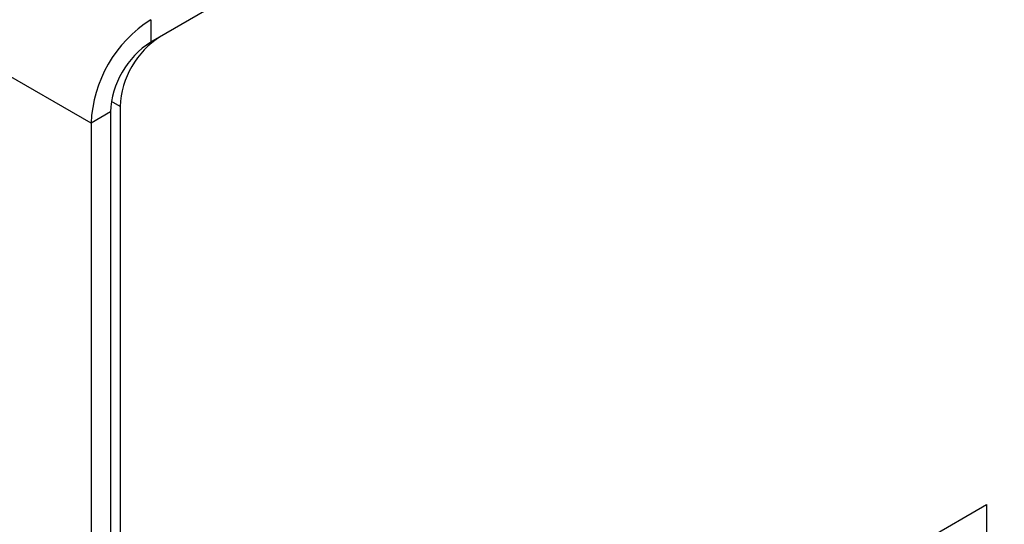
# Model space of a CAD drawing. Units: millimetres. Extents: x 5 to 415, y 5 to 292.
# Drawn here: x 323 to 329, y 191 to 193 of the extents above; entities that cross this region are included whole.
import ezdxf

# ---------------------------------------------------------------- set-up
doc = ezdxf.new("R2010")
doc.units = ezdxf.units.MM

msp = doc.modelspace()

# ---------------------------------------------------------------- linework, layer by layer
at = {"color": 7, "linetype": 'Continuous', "lineweight": 25}
for p, q in [((323.6624, 192.8513), (270.6294, 223.4666)), ((336.5936, 200.5715), (323.9894, 193.2953)), ((336.5494, 200.546), (324.0425, 193.3259)), ((323.9894, 193.4178), (323.9894, 193.2953)), ((323.7685, 192.9126), (323.6624, 192.8513)), ((323.7685, 192.9126), (323.7685, 190.0844)), ((323.8215, 192.9432), (323.8215, 190.1474)), ((323.6624, 192.8513), (323.6624, 190.0231)), ((328.2409, 190.5745), (328.5679, 190.7633)), ((328.5679, 190.7633), (328.5679, 178.5563))]:
    msp.add_line(p, q, dxfattribs=at)
at = {"color": 8, "linetype": 'Continuous', "lineweight": 25}
msp.add_line((323.8215, 192.9432), (323.7737, 192.9708), dxfattribs=at)
at = {"color": 7, "linetype": 'Continuous', "lineweight": 25}
for centre, radius in [((324.3724, 192.819), 0.7108), ((324.2482, 192.8907), 0.4803), ((324.3012, 192.9214), 0.4803)]:
    msp.add_arc(centre, radius, 122.6055, 177.3945, dxfattribs=at)

doc.saveas('drawing.dxf')
